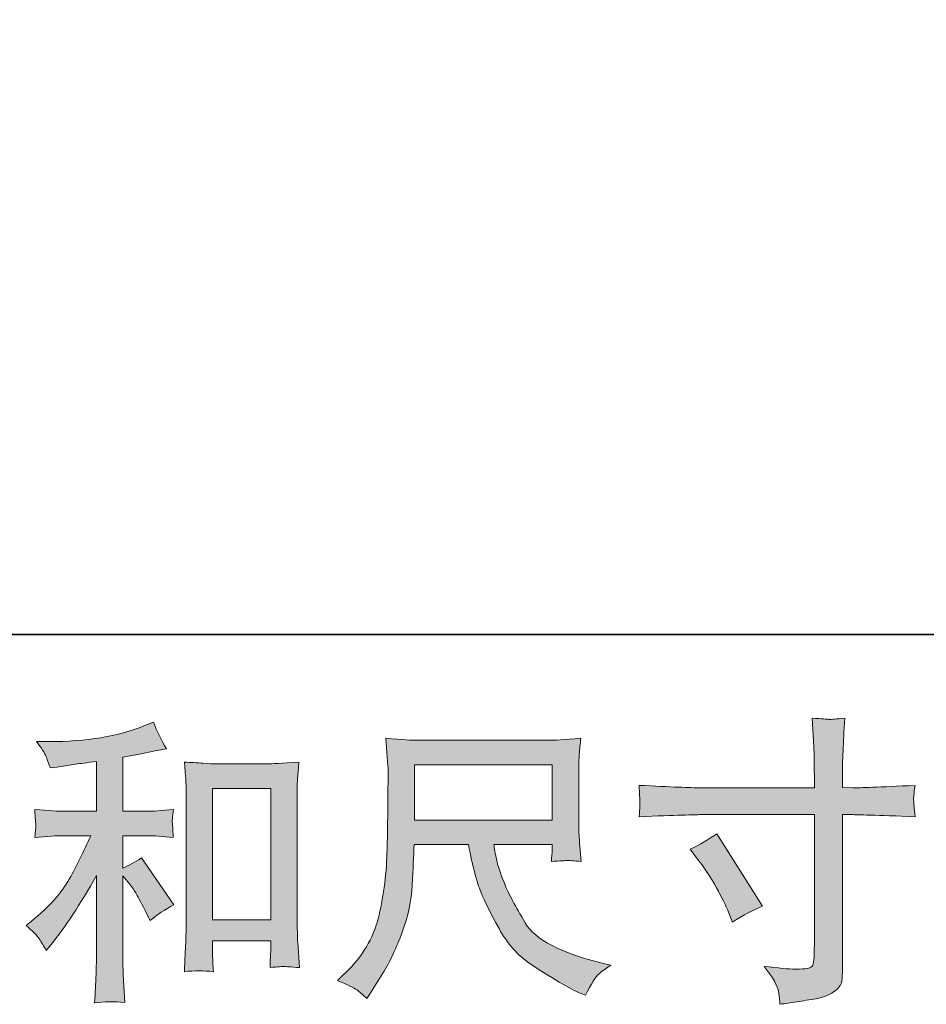
# Model space of a CAD drawing. Units: inches. Extents: x -394 to 2629, y -1225 to 591.
# Drawn here: x 654 to 871, y -1224 to -989 of the extents above; entities that cross this region are included whole.
import ezdxf

# ---------------------------------------------------------------- set-up
doc = ezdxf.new("R2010")
doc.units = ezdxf.units.IN
doc.header["$MEASUREMENT"] = 0
doc.layers.add('图层 1', color=7, linetype='Continuous')

msp = doc.modelspace()

# ---------------------------------------------------------------- hatches: boundary and pattern name
at = {"layer": '图层 1'}
h = msp.add_hatch(color=7, dxfattribs=at)
h.dxf.hatch_style = 2
edge = h.paths.add_edge_path()
edge.add_spline(control_points=[(816.67, -1172.62), (816.67, -1172.62), (843.96, -1172.62), (843.96, -1172.62), (843.96, -1172.62), (843.96, -1169.57), (843.96, -1169.57), (843.96, -1166.73), (843.92, -1164.49), (843.82, -1162.83), (843.82, -1162.83), (843.47, -1155.95), (843.47, -1155.95), (845.75, -1156.14), (847.11, -1156.24), (847.53, -1156.26), (847.96, -1156.29), (849.2, -1156.19), (851.24, -1155.95), (851.05, -1159.03), (850.91, -1161.67), (850.82, -1163.9), (850.72, -1166.12), (850.68, -1168.01), (850.68, -1169.57), (850.68, -1169.57), (850.68, -1172.55), (850.68, -1172.55), (850.68, -1172.55), (853.16, -1172.62), (853.16, -1172.62), (854.58, -1172.66), (859.54, -1172.47), (868.05, -1172.05), (867.91, -1173.09), (867.81, -1173.89), (867.76, -1174.46), (867.72, -1175), (867.7, -1175.45), (867.73, -1175.78), (867.75, -1176.14), (867.86, -1177.37), (868.05, -1179.54), (858.92, -1179.21), (853.91, -1179.05), (853.02, -1179.05), (853.02, -1179.05), (850.68, -1179.05), (850.68, -1179.05), (850.68, -1179.05), (850.68, -1216.27), (850.68, -1216.27), (850.68, -1217.12), (850.62, -1217.99), (850.5, -1218.92), (850.38, -1219.84), (849.73, -1220.69), (848.57, -1221.47), (847.4, -1222.25), (846.02, -1222.79), (844.4, -1223.08), (842.78, -1223.36), (841.25, -1223.6), (839.78, -1223.81), (838.32, -1224.02), (836.97, -1224.23), (835.74, -1224.42), (835.69, -1223.71), (835.57, -1222.7), (835.39, -1221.4), (835.2, -1220.1), (834.06, -1218.09), (831.98, -1215.35), (835.29, -1215.77), (837.77, -1215.99), (839.43, -1215.99), (841.93, -1216.03), (843.29, -1215.77), (843.5, -1215.21), (843.72, -1214.64), (843.85, -1213.98), (843.89, -1213.24), (843.94, -1212.51), (843.96, -1211.5), (843.96, -1210.17), (843.96, -1210.17), (843.96, -1179.05), (843.96, -1179.05), (843.96, -1179.05), (816.67, -1179.05), (816.67, -1179.05), (815.72, -1179.05), (810.85, -1179.21), (802.06, -1179.54), (802.16, -1178.43), (802.21, -1177.65), (802.24, -1177.2), (802.26, -1176.75), (802.26, -1176.28), (802.24, -1175.83), (802.21, -1175.36), (802.16, -1174.11), (802.06, -1172.05), (809.62, -1172.43), (814.49, -1172.62), (816.67, -1172.62)], knot_values=[0, 0, 0, 0, 1, 1, 1, 2, 2, 2, 3, 3, 3, 4, 4, 4, 5, 5, 5, 6, 6, 6, 7, 7, 7, 8, 8, 8, 9, 9, 9, 10, 10, 10, 11, 11, 11, 12, 12, 12, 13, 13, 13, 14, 14, 14, 15, 15, 15, 16, 16, 16, 17, 17, 17, 18, 18, 18, 19, 19, 19, 20, 20, 20, 21, 21, 21, 22, 22, 22, 23, 23, 23, 24, 24, 24, 25, 25, 25, 26, 26, 26, 27, 27, 27, 28, 28, 28, 29, 29, 29, 30, 30, 30, 31, 31, 31, 32, 32, 32, 33, 33, 33, 34, 34, 34, 35, 35, 35, 35], degree=3, periodic=0)
edge = h.paths.add_edge_path()
edge.add_spline(control_points=[(814.23, -1187.32), (816.6, -1186.23), (818.72, -1185), (820.61, -1183.63), (820.61, -1183.63), (831.6, -1200.93), (831.6, -1200.93), (829.43, -1201.78), (827.02, -1203.06), (824.37, -1204.76), (824.37, -1204.76), (823.45, -1202.35), (823.45, -1202.35), (823.02, -1201.31), (822.22, -1199.65), (821.04, -1197.39), (819.86, -1195.12), (818.27, -1192.66), (816.29, -1190.01), (816.29, -1190.01), (814.23, -1187.32), (814.23, -1187.32)], knot_values=[0, 0, 0, 0, 1, 1, 1, 2, 2, 2, 3, 3, 3, 4, 4, 4, 5, 5, 5, 6, 6, 6, 7, 7, 7, 7], degree=3, periodic=0)
h = msp.add_hatch(color=7, dxfattribs=at)
h.dxf.hatch_style = 2
edge = h.paths.add_edge_path()
edge.add_spline(control_points=[(658.55, -1208.78), (659.12, -1209.63), (659.69, -1210.55), (660.25, -1211.54), (660.25, -1211.54), (661.46, -1210.05), (661.46, -1210.05), (664.72, -1206.04), (668.31, -1200.55), (672.24, -1193.6), (672.24, -1193.6), (672.24, -1211.83), (672.24, -1211.83), (672.24, -1214.47), (672.2, -1216.48), (672.13, -1217.88), (672.06, -1219.27), (671.95, -1221.35), (671.81, -1224.09), (674.07, -1223.76), (676.49, -1223.74), (679.07, -1224.02), (679.07, -1224.02), (678.71, -1218.7), (678.71, -1218.7), (678.62, -1217.66), (678.57, -1215.44), (678.57, -1212.04), (678.57, -1212.04), (678.57, -1193.68), (678.57, -1193.68), (678.57, -1193.68), (680.13, -1195.59), (680.13, -1195.59), (680.84, -1196.49), (681.41, -1197.31), (681.83, -1198.07), (682.26, -1198.83), (683.09, -1200.41), (684.31, -1202.82), (684.31, -1202.82), (685.09, -1204.38), (685.09, -1204.38), (686.75, -1203.01), (688.64, -1201.76), (690.77, -1200.62), (690.77, -1200.62), (683.04, -1189.42), (683.04, -1189.42), (681.53, -1190.41), (680.04, -1191.22), (678.57, -1191.83), (678.57, -1191.83), (678.57, -1184.1), (678.57, -1184.1), (678.57, -1184.1), (684.24, -1184.1), (684.24, -1184.1), (686.04, -1184.1), (688.17, -1184.24), (690.62, -1184.53), (690.62, -1184.53), (690.48, -1182.35), (690.48, -1182.35), (690.48, -1182.35), (690.41, -1181.27), (690.41, -1181.27), (690.36, -1180.98), (690.36, -1180.58), (690.41, -1180.04), (690.46, -1179.52), (690.55, -1178.76), (690.7, -1177.82), (687.86, -1178.1), (685.69, -1178.24), (684.17, -1178.24), (684.17, -1178.24), (678.57, -1178.24), (678.57, -1178.24), (678.57, -1178.24), (678.57, -1165.27), (678.57, -1165.27), (678.57, -1165.27), (682.54, -1164.56), (682.54, -1164.56), (682.54, -1164.56), (686.3, -1163.78), (686.3, -1163.78), (686.3, -1163.78), (688.99, -1163.28), (688.99, -1163.28), (687.76, -1161.34), (686.72, -1159.22), (685.87, -1156.9), (685.87, -1156.9), (683.61, -1157.82), (683.61, -1157.82), (677.46, -1160.33), (669.87, -1161.58), (660.82, -1161.58), (660.82, -1161.58), (657.91, -1161.58), (657.91, -1161.58), (659.1, -1163.09), (659.85, -1164.27), (660.18, -1165.15), (660.51, -1166.02), (660.85, -1166.94), (661.18, -1167.89), (661.18, -1167.89), (662.74, -1167.68), (662.74, -1167.68), (662.74, -1167.68), (667.27, -1166.97), (667.27, -1166.97), (668.36, -1166.83), (670.02, -1166.61), (672.24, -1166.33), (672.24, -1166.33), (672.24, -1178.24), (672.24, -1178.24), (672.24, -1178.24), (664.51, -1178.24), (664.51, -1178.24), (663.23, -1178.24), (660.89, -1178.1), (657.49, -1177.82), (657.63, -1180.01), (657.71, -1181.27), (657.74, -1181.53), (657.76, -1181.79), (657.75, -1182.17), (657.7, -1182.61), (657.65, -1183.06), (657.58, -1183.7), (657.49, -1184.53), (660.37, -1184.24), (662.71, -1184.1), (664.51, -1184.1), (664.51, -1184.1), (670.89, -1184.1), (670.89, -1184.1), (669.24, -1187.79), (667.52, -1191.24), (665.75, -1194.45), (663.98, -1197.67), (660.94, -1201.05), (656.64, -1204.59), (656.64, -1204.59), (655.43, -1205.59), (655.43, -1205.59), (656.95, -1206.86), (657.99, -1207.93), (658.55, -1208.78)], knot_values=[0, 0, 0, 0, 1, 1, 1, 2, 2, 2, 3, 3, 3, 4, 4, 4, 5, 5, 5, 6, 6, 6, 7, 7, 7, 8, 8, 8, 9, 9, 9, 10, 10, 10, 11, 11, 11, 12, 12, 12, 13, 13, 13, 14, 14, 14, 15, 15, 15, 16, 16, 16, 17, 17, 17, 18, 18, 18, 19, 19, 19, 20, 20, 20, 21, 21, 21, 22, 22, 22, 23, 23, 23, 24, 24, 24, 25, 25, 25, 26, 26, 26, 27, 27, 27, 28, 28, 28, 29, 29, 29, 30, 30, 30, 31, 31, 31, 32, 32, 32, 33, 33, 33, 34, 34, 34, 35, 35, 35, 36, 36, 36, 37, 37, 37, 38, 38, 38, 39, 39, 39, 40, 40, 40, 41, 41, 41, 42, 42, 42, 43, 43, 43, 44, 44, 44, 45, 45, 45, 46, 46, 46, 47, 47, 47, 48, 48, 48, 49, 49, 49, 50, 50, 50, 51, 51, 51, 51], degree=3, periodic=0)
edge = h.paths.add_edge_path()
edge.add_spline(control_points=[(693.27, -1166.47), (693.27, -1166.47), (693.56, -1169.88), (693.56, -1169.88), (693.65, -1170.99), (693.7, -1172.14), (693.7, -1173.37), (693.7, -1173.37), (693.7, -1203.91), (693.7, -1203.91), (693.7, -1206.27), (693.66, -1208.23), (693.59, -1209.77), (693.52, -1211.31), (693.41, -1213.6), (693.27, -1216.62), (695.64, -1216.34), (697.96, -1216.34), (700.24, -1216.62), (700.1, -1215.02), (700.03, -1213.76), (700.03, -1212.87), (700.03, -1212.87), (700.03, -1209.25), (700.03, -1209.25), (700.03, -1209.25), (713.93, -1209.25), (713.93, -1209.25), (713.93, -1209.25), (713.93, -1211.66), (713.93, -1211.66), (713.93, -1211.94), (713.9, -1212.44), (713.86, -1213.15), (713.81, -1213.86), (713.79, -1214.69), (713.79, -1215.63), (715.65, -1215.44), (716.76, -1215.35), (717.13, -1215.37), (717.5, -1215.39), (718.73, -1215.49), (720.83, -1215.63), (720.83, -1215.63), (720.4, -1209.53), (720.4, -1209.53), (720.31, -1208.35), (720.26, -1206.27), (720.26, -1203.32), (720.26, -1203.32), (720.26, -1173.09), (720.26, -1173.09), (720.26, -1172.19), (720.3, -1171.22), (720.37, -1170.21), (720.44, -1169.19), (720.55, -1167.94), (720.69, -1166.47), (716.55, -1166.76), (714.05, -1166.9), (713.15, -1166.9), (713.15, -1166.9), (700.81, -1166.9), (700.81, -1166.9), (700.15, -1166.9), (699.12, -1166.85), (697.71, -1166.76), (696.32, -1166.66), (694.83, -1166.57), (693.27, -1166.47)], knot_values=[0, 0, 0, 0, 1, 1, 1, 2, 2, 2, 3, 3, 3, 4, 4, 4, 5, 5, 5, 6, 6, 6, 7, 7, 7, 8, 8, 8, 9, 9, 9, 10, 10, 10, 11, 11, 11, 12, 12, 12, 13, 13, 13, 14, 14, 14, 15, 15, 15, 16, 16, 16, 17, 17, 17, 18, 18, 18, 19, 19, 19, 20, 20, 20, 21, 21, 21, 22, 22, 22, 23, 23, 23, 23], degree=3, periodic=0)
h.paths.add_polyline_path([(700.03, -1172.76), (713.93, -1172.76), (713.93, -1204.24), (700.03, -1204.24)])
h = msp.add_hatch(color=7, dxfattribs=at)
h.dxf.hatch_style = 2
h.paths.add_polyline_path([(748.36, -1167.13), (781.26, -1167.13), (781.26, -1180.37), (748.36, -1180.37)])
edge = h.paths.add_edge_path()
edge.add_spline(control_points=[(734.5, -1220.97), (735.14, -1221.4), (735.96, -1222.08), (736.95, -1223.03), (736.95, -1223.03), (737.52, -1222.11), (737.52, -1222.11), (737.52, -1222.11), (740.78, -1217), (740.78, -1217), (742.48, -1214.17), (744.01, -1210.88), (745.39, -1207.15), (746.76, -1203.41), (747.55, -1199.65), (747.76, -1195.87), (747.97, -1192.09), (748.13, -1188.88), (748.22, -1186.23), (748.22, -1186.23), (761.2, -1186.23), (761.2, -1186.23), (762.28, -1191.57), (763.28, -1195.33), (764.17, -1197.53), (765.07, -1199.73), (766.53, -1202.66), (768.54, -1206.3), (770.54, -1209.94), (773.04, -1212.75), (776.02, -1214.73), (778.99, -1216.72), (781.57, -1218.33), (783.77, -1219.58), (785.94, -1220.83), (787.45, -1221.61), (788.31, -1221.89), (788.31, -1221.89), (789.23, -1222.25), (789.23, -1222.25), (790.55, -1219.51), (791.66, -1217.76), (792.56, -1217.03), (793.46, -1216.29), (794.36, -1215.65), (795.25, -1215.09), (795.25, -1215.09), (793.55, -1214.66), (793.55, -1214.66), (783.41, -1212.2), (777.17, -1208.97), (774.81, -1204.97), (772.45, -1200.98), (770.78, -1197.81), (769.81, -1195.45), (768.84, -1193.08), (768.22, -1191.17), (767.93, -1189.73), (767.65, -1188.29), (767.44, -1187.13), (767.29, -1186.23), (767.29, -1186.23), (781.26, -1186.23), (781.26, -1186.23), (781.26, -1186.23), (781.26, -1187.79), (781.26, -1187.79), (781.26, -1188.03), (781.23, -1188.4), (781.16, -1188.95), (781.09, -1189.49), (781.05, -1189.94), (781.05, -1190.27), (783.24, -1190.13), (784.5, -1190.04), (784.84, -1190.01), (785.2, -1189.99), (786.3, -1190.08), (788.16, -1190.27), (788.16, -1190.27), (787.81, -1185.8), (787.81, -1185.8), (787.67, -1184.15), (787.6, -1182.45), (787.6, -1180.75), (787.6, -1180.75), (787.6, -1167.46), (787.6, -1167.46), (787.6, -1166.68), (787.64, -1165.74), (787.74, -1164.6), (787.83, -1163.47), (787.95, -1162.19), (788.09, -1160.78), (784.19, -1161.11), (781.58, -1161.27), (780.27, -1161.27), (780.27, -1161.27), (749.07, -1161.27), (749.07, -1161.27), (747.8, -1161.27), (745.27, -1161.11), (741.49, -1160.78), (741.49, -1160.78), (741.98, -1167.46), (741.98, -1167.46), (742.03, -1168.13), (742.03, -1169.8), (741.98, -1172.5), (741.98, -1172.5), (741.98, -1178.34), (741.98, -1178.34), (741.93, -1178.57), (741.89, -1180.37), (741.84, -1183.72), (741.84, -1183.72), (741.7, -1189.21), (741.7, -1189.21), (741.46, -1194.97), (740.68, -1200.17), (739.36, -1204.83), (738.04, -1209.49), (735.29, -1213.74), (731.13, -1217.57), (731.13, -1217.57), (729.93, -1218.7), (729.93, -1218.7), (732.34, -1219.79), (733.86, -1220.55), (734.5, -1220.97)], knot_values=[0, 0, 0, 0, 1, 1, 1, 2, 2, 2, 3, 3, 3, 4, 4, 4, 5, 5, 5, 6, 6, 6, 7, 7, 7, 8, 8, 8, 9, 9, 9, 10, 10, 10, 11, 11, 11, 12, 12, 12, 13, 13, 13, 14, 14, 14, 15, 15, 15, 16, 16, 16, 17, 17, 17, 18, 18, 18, 19, 19, 19, 20, 20, 20, 21, 21, 21, 22, 22, 22, 23, 23, 23, 24, 24, 24, 25, 25, 25, 26, 26, 26, 27, 27, 27, 28, 28, 28, 29, 29, 29, 30, 30, 30, 31, 31, 31, 32, 32, 32, 33, 33, 33, 34, 34, 34, 35, 35, 35, 36, 36, 36, 37, 37, 37, 38, 38, 38, 39, 39, 39, 40, 40, 40, 41, 41, 41, 42, 42, 42, 43, 43, 43, 43], degree=3, periodic=0)

# ---------------------------------------------------------------- linework, layer by layer
at = {"layer": '图层 1', "color": 7, "lineweight": 35}
msp.add_lwpolyline([(2629.11, -1135.96), (-389.43, -1135.96), (-389.43, 373.33), (2629.11, 373.33), (2629.11, -1135.96), (2629.11, -1135.96)], dxfattribs=at)
at = {"layer": '图层 1', "color": 7, "lineweight": 0}
for points in [[(748.36, -1167.13), (781.26, -1167.13), (781.26, -1180.37), (748.36, -1180.37), (748.36, -1167.13)], [(700.03, -1172.76), (713.93, -1172.76), (713.93, -1204.24), (700.03, -1204.24), (700.03, -1172.76)]]:
    msp.add_lwpolyline(points, dxfattribs=at)
for points, knots in [([(816.67, -1172.62), (816.67, -1172.62), (843.96, -1172.62), (843.96, -1172.62), (843.96, -1172.62), (843.96, -1169.57), (843.96, -1169.57), (843.96, -1166.73), (843.92, -1164.49), (843.82, -1162.83), (843.82, -1162.83), (843.47, -1155.95), (843.47, -1155.95), (845.75, -1156.14), (847.11, -1156.24), (847.53, -1156.26), (847.96, -1156.29), (849.2, -1156.19), (851.24, -1155.95), (851.05, -1159.03), (850.91, -1161.67), (850.82, -1163.9), (850.72, -1166.12), (850.68, -1168.01), (850.68, -1169.57), (850.68, -1169.57), (850.68, -1172.55), (850.68, -1172.55), (850.68, -1172.55), (853.16, -1172.62), (853.16, -1172.62), (854.58, -1172.66), (859.54, -1172.47), (868.05, -1172.05), (867.91, -1173.09), (867.81, -1173.89), (867.76, -1174.46), (867.72, -1175), (867.7, -1175.45), (867.73, -1175.78), (867.75, -1176.14), (867.86, -1177.37), (868.05, -1179.54), (858.92, -1179.21), (853.91, -1179.05), (853.02, -1179.05), (853.02, -1179.05), (850.68, -1179.05), (850.68, -1179.05), (850.68, -1179.05), (850.68, -1216.27), (850.68, -1216.27), (850.68, -1217.12), (850.62, -1217.99), (850.5, -1218.92), (850.38, -1219.84), (849.73, -1220.69), (848.57, -1221.47), (847.4, -1222.25), (846.02, -1222.79), (844.4, -1223.08), (842.78, -1223.36), (841.25, -1223.6), (839.78, -1223.81), (838.32, -1224.02), (836.97, -1224.23), (835.74, -1224.42), (835.69, -1223.71), (835.57, -1222.7), (835.39, -1221.4), (835.2, -1220.1), (834.06, -1218.09), (831.98, -1215.35), (835.29, -1215.77), (837.77, -1215.99), (839.43, -1215.99), (841.93, -1216.03), (843.29, -1215.77), (843.5, -1215.21), (843.72, -1214.64), (843.85, -1213.98), (843.89, -1213.24), (843.94, -1212.51), (843.96, -1211.5), (843.96, -1210.17), (843.96, -1210.17), (843.96, -1179.05), (843.96, -1179.05), (843.96, -1179.05), (816.67, -1179.05), (816.67, -1179.05), (815.72, -1179.05), (810.85, -1179.21), (802.06, -1179.54), (802.16, -1178.43), (802.21, -1177.65), (802.24, -1177.2), (802.26, -1176.75), (802.26, -1176.28), (802.24, -1175.83), (802.21, -1175.36), (802.16, -1174.11), (802.06, -1172.05), (809.62, -1172.43), (814.49, -1172.62), (816.67, -1172.62)], [0, 0, 0, 0, 1, 1, 1, 2, 2, 2, 3, 3, 3, 4, 4, 4, 5, 5, 5, 6, 6, 6, 7, 7, 7, 8, 8, 8, 9, 9, 9, 10, 10, 10, 11, 11, 11, 12, 12, 12, 13, 13, 13, 14, 14, 14, 15, 15, 15, 16, 16, 16, 17, 17, 17, 18, 18, 18, 19, 19, 19, 20, 20, 20, 21, 21, 21, 22, 22, 22, 23, 23, 23, 24, 24, 24, 25, 25, 25, 26, 26, 26, 27, 27, 27, 28, 28, 28, 29, 29, 29, 30, 30, 30, 31, 31, 31, 32, 32, 32, 33, 33, 33, 34, 34, 34, 35, 35, 35, 35]), ([(658.55, -1208.78), (659.12, -1209.63), (659.69, -1210.55), (660.25, -1211.54), (660.25, -1211.54), (661.46, -1210.05), (661.46, -1210.05), (664.72, -1206.04), (668.31, -1200.55), (672.24, -1193.6), (672.24, -1193.6), (672.24, -1211.83), (672.24, -1211.83), (672.24, -1214.47), (672.2, -1216.48), (672.13, -1217.88), (672.06, -1219.27), (671.95, -1221.35), (671.81, -1224.09), (674.07, -1223.76), (676.49, -1223.74), (679.07, -1224.02), (679.07, -1224.02), (678.71, -1218.7), (678.71, -1218.7), (678.62, -1217.66), (678.57, -1215.44), (678.57, -1212.04), (678.57, -1212.04), (678.57, -1193.68), (678.57, -1193.68), (678.57, -1193.68), (680.13, -1195.59), (680.13, -1195.59), (680.84, -1196.49), (681.41, -1197.31), (681.83, -1198.07), (682.26, -1198.83), (683.09, -1200.41), (684.31, -1202.82), (684.31, -1202.82), (685.09, -1204.38), (685.09, -1204.38), (686.75, -1203.01), (688.64, -1201.76), (690.77, -1200.62), (690.77, -1200.62), (683.04, -1189.42), (683.04, -1189.42), (681.53, -1190.41), (680.04, -1191.22), (678.57, -1191.83), (678.57, -1191.83), (678.57, -1184.1), (678.57, -1184.1), (678.57, -1184.1), (684.24, -1184.1), (684.24, -1184.1), (686.04, -1184.1), (688.17, -1184.24), (690.62, -1184.53), (690.62, -1184.53), (690.48, -1182.35), (690.48, -1182.35), (690.48, -1182.35), (690.41, -1181.27), (690.41, -1181.27), (690.36, -1180.98), (690.36, -1180.58), (690.41, -1180.04), (690.46, -1179.52), (690.55, -1178.76), (690.7, -1177.82), (687.86, -1178.1), (685.69, -1178.24), (684.17, -1178.24), (684.17, -1178.24), (678.57, -1178.24), (678.57, -1178.24), (678.57, -1178.24), (678.57, -1165.27), (678.57, -1165.27), (678.57, -1165.27), (682.54, -1164.56), (682.54, -1164.56), (682.54, -1164.56), (686.3, -1163.78), (686.3, -1163.78), (686.3, -1163.78), (688.99, -1163.28), (688.99, -1163.28), (687.76, -1161.34), (686.72, -1159.22), (685.87, -1156.9), (685.87, -1156.9), (683.61, -1157.82), (683.61, -1157.82), (677.46, -1160.33), (669.87, -1161.58), (660.82, -1161.58), (660.82, -1161.58), (657.91, -1161.58), (657.91, -1161.58), (659.1, -1163.09), (659.85, -1164.27), (660.18, -1165.15), (660.51, -1166.02), (660.85, -1166.94), (661.18, -1167.89), (661.18, -1167.89), (662.74, -1167.68), (662.74, -1167.68), (662.74, -1167.68), (667.27, -1166.97), (667.27, -1166.97), (668.36, -1166.83), (670.02, -1166.61), (672.24, -1166.33), (672.24, -1166.33), (672.24, -1178.24), (672.24, -1178.24), (672.24, -1178.24), (664.51, -1178.24), (664.51, -1178.24), (663.23, -1178.24), (660.89, -1178.1), (657.49, -1177.82), (657.63, -1180.01), (657.71, -1181.27), (657.74, -1181.53), (657.76, -1181.79), (657.75, -1182.17), (657.7, -1182.61), (657.65, -1183.06), (657.58, -1183.7), (657.49, -1184.53), (660.37, -1184.24), (662.71, -1184.1), (664.51, -1184.1), (664.51, -1184.1), (670.89, -1184.1), (670.89, -1184.1), (669.24, -1187.79), (667.52, -1191.24), (665.75, -1194.45), (663.98, -1197.67), (660.94, -1201.05), (656.64, -1204.59), (656.64, -1204.59), (655.43, -1205.59), (655.43, -1205.59), (656.95, -1206.86), (657.99, -1207.93), (658.55, -1208.78)], [0, 0, 0, 0, 1, 1, 1, 2, 2, 2, 3, 3, 3, 4, 4, 4, 5, 5, 5, 6, 6, 6, 7, 7, 7, 8, 8, 8, 9, 9, 9, 10, 10, 10, 11, 11, 11, 12, 12, 12, 13, 13, 13, 14, 14, 14, 15, 15, 15, 16, 16, 16, 17, 17, 17, 18, 18, 18, 19, 19, 19, 20, 20, 20, 21, 21, 21, 22, 22, 22, 23, 23, 23, 24, 24, 24, 25, 25, 25, 26, 26, 26, 27, 27, 27, 28, 28, 28, 29, 29, 29, 30, 30, 30, 31, 31, 31, 32, 32, 32, 33, 33, 33, 34, 34, 34, 35, 35, 35, 36, 36, 36, 37, 37, 37, 38, 38, 38, 39, 39, 39, 40, 40, 40, 41, 41, 41, 42, 42, 42, 43, 43, 43, 44, 44, 44, 45, 45, 45, 46, 46, 46, 47, 47, 47, 48, 48, 48, 49, 49, 49, 50, 50, 50, 51, 51, 51, 51]), ([(734.5, -1220.97), (735.14, -1221.4), (735.96, -1222.08), (736.95, -1223.03), (736.95, -1223.03), (737.52, -1222.11), (737.52, -1222.11), (737.52, -1222.11), (740.78, -1217), (740.78, -1217), (742.48, -1214.17), (744.01, -1210.88), (745.39, -1207.15), (746.76, -1203.41), (747.55, -1199.65), (747.76, -1195.87), (747.97, -1192.09), (748.13, -1188.88), (748.22, -1186.23), (748.22, -1186.23), (761.2, -1186.23), (761.2, -1186.23), (762.28, -1191.57), (763.28, -1195.33), (764.17, -1197.53), (765.07, -1199.73), (766.53, -1202.66), (768.54, -1206.3), (770.54, -1209.94), (773.04, -1212.75), (776.02, -1214.73), (778.99, -1216.72), (781.57, -1218.33), (783.77, -1219.58), (785.94, -1220.83), (787.45, -1221.61), (788.31, -1221.89), (788.31, -1221.89), (789.23, -1222.25), (789.23, -1222.25), (790.55, -1219.51), (791.66, -1217.76), (792.56, -1217.03), (793.46, -1216.29), (794.36, -1215.65), (795.25, -1215.09), (795.25, -1215.09), (793.55, -1214.66), (793.55, -1214.66), (783.41, -1212.2), (777.17, -1208.97), (774.81, -1204.97), (772.45, -1200.98), (770.78, -1197.81), (769.81, -1195.45), (768.84, -1193.08), (768.22, -1191.17), (767.93, -1189.73), (767.65, -1188.29), (767.44, -1187.13), (767.29, -1186.23), (767.29, -1186.23), (781.26, -1186.23), (781.26, -1186.23), (781.26, -1186.23), (781.26, -1187.79), (781.26, -1187.79), (781.26, -1188.03), (781.23, -1188.4), (781.16, -1188.95), (781.09, -1189.49), (781.05, -1189.94), (781.05, -1190.27), (783.24, -1190.13), (784.5, -1190.04), (784.84, -1190.01), (785.2, -1189.99), (786.3, -1190.08), (788.16, -1190.27), (788.16, -1190.27), (787.81, -1185.8), (787.81, -1185.8), (787.67, -1184.15), (787.6, -1182.45), (787.6, -1180.75), (787.6, -1180.75), (787.6, -1167.46), (787.6, -1167.46), (787.6, -1166.68), (787.64, -1165.74), (787.74, -1164.6), (787.83, -1163.47), (787.95, -1162.19), (788.09, -1160.78), (784.19, -1161.11), (781.58, -1161.27), (780.27, -1161.27), (780.27, -1161.27), (749.07, -1161.27), (749.07, -1161.27), (747.8, -1161.27), (745.27, -1161.11), (741.49, -1160.78), (741.49, -1160.78), (741.98, -1167.46), (741.98, -1167.46), (742.03, -1168.13), (742.03, -1169.8), (741.98, -1172.5), (741.98, -1172.5), (741.98, -1178.34), (741.98, -1178.34), (741.93, -1178.57), (741.89, -1180.37), (741.84, -1183.72), (741.84, -1183.72), (741.7, -1189.21), (741.7, -1189.21), (741.46, -1194.97), (740.68, -1200.17), (739.36, -1204.83), (738.04, -1209.49), (735.29, -1213.74), (731.13, -1217.57), (731.13, -1217.57), (729.93, -1218.7), (729.93, -1218.7), (732.34, -1219.79), (733.86, -1220.55), (734.5, -1220.97)], [0, 0, 0, 0, 1, 1, 1, 2, 2, 2, 3, 3, 3, 4, 4, 4, 5, 5, 5, 6, 6, 6, 7, 7, 7, 8, 8, 8, 9, 9, 9, 10, 10, 10, 11, 11, 11, 12, 12, 12, 13, 13, 13, 14, 14, 14, 15, 15, 15, 16, 16, 16, 17, 17, 17, 18, 18, 18, 19, 19, 19, 20, 20, 20, 21, 21, 21, 22, 22, 22, 23, 23, 23, 24, 24, 24, 25, 25, 25, 26, 26, 26, 27, 27, 27, 28, 28, 28, 29, 29, 29, 30, 30, 30, 31, 31, 31, 32, 32, 32, 33, 33, 33, 34, 34, 34, 35, 35, 35, 36, 36, 36, 37, 37, 37, 38, 38, 38, 39, 39, 39, 40, 40, 40, 41, 41, 41, 42, 42, 42, 43, 43, 43, 43]), ([(693.27, -1166.47), (693.27, -1166.47), (693.56, -1169.88), (693.56, -1169.88), (693.65, -1170.99), (693.7, -1172.14), (693.7, -1173.37), (693.7, -1173.37), (693.7, -1203.91), (693.7, -1203.91), (693.7, -1206.27), (693.66, -1208.23), (693.59, -1209.77), (693.52, -1211.31), (693.41, -1213.6), (693.27, -1216.62), (695.64, -1216.34), (697.96, -1216.34), (700.24, -1216.62), (700.1, -1215.02), (700.03, -1213.76), (700.03, -1212.87), (700.03, -1212.87), (700.03, -1209.25), (700.03, -1209.25), (700.03, -1209.25), (713.93, -1209.25), (713.93, -1209.25), (713.93, -1209.25), (713.93, -1211.66), (713.93, -1211.66), (713.93, -1211.94), (713.9, -1212.44), (713.86, -1213.15), (713.81, -1213.86), (713.79, -1214.69), (713.79, -1215.63), (715.65, -1215.44), (716.76, -1215.35), (717.13, -1215.37), (717.5, -1215.39), (718.73, -1215.49), (720.83, -1215.63), (720.83, -1215.63), (720.4, -1209.53), (720.4, -1209.53), (720.31, -1208.35), (720.26, -1206.27), (720.26, -1203.32), (720.26, -1203.32), (720.26, -1173.09), (720.26, -1173.09), (720.26, -1172.19), (720.3, -1171.22), (720.37, -1170.21), (720.44, -1169.19), (720.55, -1167.94), (720.69, -1166.47), (716.55, -1166.76), (714.05, -1166.9), (713.15, -1166.9), (713.15, -1166.9), (700.81, -1166.9), (700.81, -1166.9), (700.15, -1166.9), (699.12, -1166.85), (697.71, -1166.76), (696.32, -1166.66), (694.83, -1166.57), (693.27, -1166.47)], [0, 0, 0, 0, 1, 1, 1, 2, 2, 2, 3, 3, 3, 4, 4, 4, 5, 5, 5, 6, 6, 6, 7, 7, 7, 8, 8, 8, 9, 9, 9, 10, 10, 10, 11, 11, 11, 12, 12, 12, 13, 13, 13, 14, 14, 14, 15, 15, 15, 16, 16, 16, 17, 17, 17, 18, 18, 18, 19, 19, 19, 20, 20, 20, 21, 21, 21, 22, 22, 22, 23, 23, 23, 23]), ([(814.23, -1187.32), (816.6, -1186.23), (818.72, -1185), (820.61, -1183.63), (820.61, -1183.63), (831.6, -1200.93), (831.6, -1200.93), (829.43, -1201.78), (827.02, -1203.06), (824.37, -1204.76), (824.37, -1204.76), (823.45, -1202.35), (823.45, -1202.35), (823.02, -1201.31), (822.22, -1199.65), (821.04, -1197.39), (819.86, -1195.12), (818.27, -1192.66), (816.29, -1190.01), (816.29, -1190.01), (814.23, -1187.32), (814.23, -1187.32)], [0, 0, 0, 0, 1, 1, 1, 2, 2, 2, 3, 3, 3, 4, 4, 4, 5, 5, 5, 6, 6, 6, 7, 7, 7, 7])]:
    msp.add_open_spline(points, degree=3, knots=knots, dxfattribs=at)

doc.saveas('drawing.dxf')
